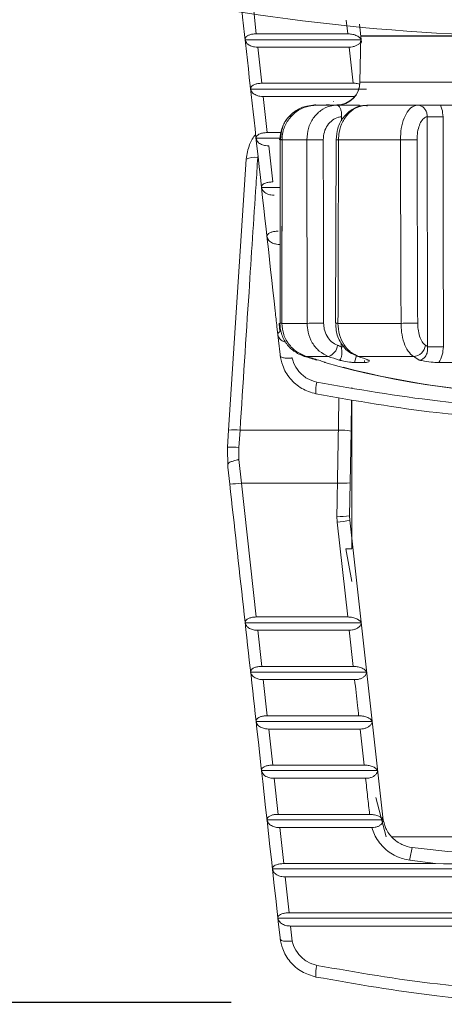
# Model space of a CAD drawing. Extents: x 0.5 to 26.7, y 0.4 to 19.5.
# Drawn here: x 22.3 to 22.6, y 3.5 to 4.3 of the extents above; entities that cross this region are included whole.
import ezdxf

# ---------------------------------------------------------------- set-up
doc = ezdxf.new("R2010")
doc.units = 0
doc.header["$LTSCALE"] = 0.5
doc.header["$MEASUREMENT"] = 0
doc.layers.add('DIM', color=1, linetype='CONTINUOUS')
doc.layers.add('OBJECT', color=7, linetype='CONTINUOUS')

msp = doc.modelspace()

# ---------------------------------------------------------------- linework, layer by layer
at = {"layer": 'DIM'}
msp.add_line((22.44373, 3.49554), (21.15658, 3.49554), dxfattribs=at)
at = {"layer": 'OBJECT', "lineweight": 15}
for p, q in [((22.46327, 4.35578), (22.4655, 4.33572)), ((22.54475, 4.33572), (22.54342, 4.34764)), ((22.555, 4.34398), (22.55675, 4.32811)), ((22.55642, 4.33061), (22.45587, 4.33061)), ((22.54475, 4.33572), (22.4655, 4.33572)), ((22.55609, 4.33407), (22.55539, 4.29407)), ((22.55609, 4.33383), (22.55539, 4.29383)), ((22.55609, 4.33407), (22.66839, 4.33407)), ((22.55609, 4.33383), (22.68368, 4.33383)), ((22.54602, 4.3242), (22.46678, 4.3242)), ((22.46678, 4.3242), (22.47027, 4.29287)), ((22.5495, 4.29287), (22.54602, 4.3242)), ((22.56115, 4.28786), (22.4606, 4.28786)), ((22.5495, 4.29287), (22.47027, 4.29287)), ((22.55539, 4.29383), (22.89539, 4.29383)), ((22.55078, 4.28136), (22.47155, 4.28136)), ((22.47155, 4.28136), (22.47502, 4.25005)), ((22.51614, 4.27383), (22.51636, 4.27383)), ((22.51617, 4.27378), (22.51636, 4.27383)), ((22.51631, 4.27403), (22.51633, 4.27407)), ((22.51787, 4.27383), (22.53551, 4.27383)), ((22.52615, 4.27407), (22.52898, 4.27407)), ((22.53245, 4.27711), (22.53231, 4.27689)), ((22.55488, 4.27383), (22.55216, 4.27383)), ((22.56187, 4.27338), (22.56093, 4.2734)), ((22.56169, 4.27381), (22.56127, 4.27378)), ((22.56178, 4.27383), (22.60555, 4.27383)), ((22.63808, 4.27383), (22.62517, 4.27383)), ((22.53952, 4.2602), (22.53953, 4.26383)), ((22.61402, 4.06435), (22.61367, 4.26383)), ((22.48609, 4.24513), (22.46533, 4.24513)), ((22.48707, 4.25005), (22.47502, 4.25005)), ((22.4763, 4.23855), (22.47978, 4.20727)), ((22.48645, 4.24407), (22.48539, 4.24407)), ((22.48615, 4.24384), (22.4861, 4.0846)), ((22.48782, 4.24384), (22.48773, 4.08461)), ((22.50929, 4.24383), (22.48785, 4.24383)), ((22.53465, 4.24385), (22.53422, 4.08462)), ((22.59045, 4.24383), (22.53679, 4.24383)), ((22.48609, 4.20243), (22.47005, 4.20243)), ((22.48774, 4.08459), (22.50961, 4.08459)), ((22.53634, 4.08459), (22.59105, 4.08459)), ((22.48608, 4.05764), (22.48341, 4.08171)), ((22.53923, 4.06435), (22.53924, 4.0673)), ((22.50742, 4.05618), (22.50292, 4.05848)), ((22.52798, 4.05594), (22.50887, 4.05594)), ((22.52519, 4.05059), (22.52459, 4.05059)), ((22.55237, 4.05667), (22.55073, 4.05059)), ((22.55976, 4.05059), (22.55073, 4.05059)), ((22.6017, 4.05594), (22.55386, 4.05594)), ((22.56141, 4.05299), (22.56156, 4.05295)), ((22.56156, 4.05295), (22.56169, 4.05292)), ((22.63871, 4.05059), (22.62366, 4.05059)), ((22.54839, 4.02881), (22.54838, 4.02827))]:
    msp.add_line(p, q, dxfattribs=at)
at = {"layer": 'OBJECT', "color": 254, "lineweight": 15, "true_color": 0xd1d1d1}
for p, q in [((22.44148, 3.99185), (22.45675, 4.22702)), ((22.5482, 4.01803), (22.54773, 3.99104)), ((22.54823, 4.01802), (22.54823, 3.88905)), ((22.44053, 3.97722), (22.44148, 3.99185)), ((22.45142, 3.99198), (22.45046, 3.9769)), ((22.53666, 3.99198), (22.45142, 3.99198)), ((22.54773, 3.99104), (22.54695, 3.94626)), ((22.44053, 3.97722), (22.44087, 3.9602)), ((22.45038, 3.96646), (22.45046, 3.9769)), ((22.45038, 3.96646), (22.45259, 3.94603)), ((22.44253, 3.9452), (22.44092, 3.95973)), ((22.53587, 3.94603), (22.45259, 3.94603)), ((22.45259, 3.94603), (22.4655, 3.82986)), ((22.54695, 3.94626), (22.54645, 3.91755)), ((22.5356, 3.91215), (22.53537, 3.91726)), ((22.54475, 3.82986), (22.5356, 3.91215)), ((22.54645, 3.91755), (22.54663, 3.91373)), ((22.54663, 3.91373), (22.57513, 3.65618)), ((22.54823, 3.88905), (22.54323, 3.88905)), ((22.54323, 3.88905), (22.54823, 3.86069)), ((22.54475, 3.82986), (22.4655, 3.82986)), ((22.55642, 3.82475), (22.45587, 3.82475)), ((22.54602, 3.81834), (22.46678, 3.81834)), ((22.46678, 3.81834), (22.47027, 3.78701)), ((22.5495, 3.78701), (22.54602, 3.81834)), ((22.5495, 3.78701), (22.47027, 3.78701)), ((22.56115, 3.782), (22.4606, 3.782)), ((22.55078, 3.7755), (22.47155, 3.7755)), ((22.47155, 3.7755), (22.47502, 3.7442)), ((22.55426, 3.7442), (22.47502, 3.7442)), ((22.56588, 3.73927), (22.46533, 3.73927)), ((22.55554, 3.73269), (22.4763, 3.73269)), ((22.4763, 3.73269), (22.47978, 3.70141)), ((22.55901, 3.70141), (22.55554, 3.73269)), ((22.55901, 3.70141), (22.47978, 3.70141)), ((22.57061, 3.69658), (22.47005, 3.69658)), ((22.48106, 3.68992), (22.48453, 3.65866)), ((22.56029, 3.68992), (22.48106, 3.68992)), ((22.56904, 3.67332), (22.57823, 3.63905)), ((22.56376, 3.65866), (22.48453, 3.65866)), ((22.57541, 3.65392), (22.57408, 3.65565)), ((22.57541, 3.65392), (22.47478, 3.65392)), ((22.48581, 3.64717), (22.48928, 3.61594)), ((22.56566, 3.64717), (22.48581, 3.64717)), ((22.86774, 3.63905), (22.58317, 3.63905)), ((22.62095, 3.61594), (22.48928, 3.61594)), ((22.62095, 3.61594), (22.59863, 3.6188)), ((22.97129, 3.61129), (22.47949, 3.61129)), ((22.49055, 3.60447), (22.49402, 3.57327)), ((22.96023, 3.60447), (22.49055, 3.60447)), ((22.95676, 3.57327), (22.49402, 3.57327)), ((22.96658, 3.56871), (22.48421, 3.56871)), ((22.49529, 3.5618), (22.49675, 3.5487)), ((22.95549, 3.5618), (22.49529, 3.5618))]:
    msp.add_line(p, q, dxfattribs=at)
at = {"layer": 'OBJECT', "lineweight": 15, "flags": 128}
for points in [[(22.6274, 4.26383), (22.62743, 4.24383), (22.62756, 4.16383), (22.62771, 4.06435)], [(22.48785, 4.24383), (22.48777, 4.24384), (22.48783, 4.24384)], [(22.48539, 4.08484), (22.48577, 4.08009), (22.48631, 4.07747)], [(22.4861, 4.0846), (22.48606, 4.0846), (22.48599, 4.08459)], [(22.48774, 4.08459), (22.48767, 4.0846), (22.48773, 4.08461)], [(22.54192, 4.06434), (22.54101, 4.06435), (22.53923, 4.06435)]]:
    msp.add_lwpolyline(points, dxfattribs=at)
at = {"layer": 'OBJECT', "lineweight": 15}
for centre, radius, start, end in [((22.72539, 6.09833), 1.765, 256.51812, 283.48188), ((22.53539, 4.29407), 0.02, 270, 0), ((22.53539, 4.29383), 0.02, 270, 0), ((22.51612, 4.27363), 0.000444, 64.04551, 89.47838), ((22.51611, 4.27378), 0.0000573, 7.18538, 65.3162), ((22.51641, 4.28401), 0.00999, 269.40398, 275.45721), ((22.53533, 4.27101), 0.00282, 79.76533, 89.99855), ((22.53592, 4.28199), 0.00821, 269.348, 276.03066), ((22.56135, 4.27999), 0.0062, 269.26076, 272.82813), ((22.60545, 4.26607), 0.00776, 83.83563, 90.01137), ((22.60634, 4.27706), 0.00327, 268.9994, 279.55176), ((22.62053, 5.4592), 1.19539, 269.67091, 270.32909), ((22.48828, 4.11689), 0.12696, 90.28145, 90.95975), ((22.48837, 4.15523), 0.08886, 90.354, 91.23424), ((22.52189, 2.46098), 1.78289, 89.94527, 90.4049), ((22.53643, 4.29954), 0.05571, 268.16494, 270.36739), ((22.60663, 1.28273), 2.96115, 90.03346, 90.31309), ((22.48827, 3.95345), 0.13117, 90.30686, 90.94571), ((22.52223, 2.29489), 1.78974, 89.94652, 90.40397), ((22.53595, 4.13627), 0.05167, 268.07907, 270.43163), ((22.60727, 1.11155), 2.97309, 90.03457, 90.31259), ((22.5247, 4.06677), 0.01132, 286.87208, 353.73547), ((22.7253, 4.5878), 0.55554, 250.07151, 250.43112), ((22.60136, 4.06685), 0.01092, 271.77204, 353.0759), ((22.74418, 4.26743), 0.24121, 236.82553, 237.34052), ((22.62087, 5.26818), 1.20385, 269.6741, 270.3259), ((22.72469, 4.76243), 0.73922, 252.88644, 253.76954), ((22.72638, 4.7623), 0.7391, 252.88497, 253.76815), ((22.72539, 4.76283), 0.74, 254.28173, 285.74476), ((22.7186, 4.58171), 0.55927, 250.0721, 251.07906), ((22.74394, 4.57934), 0.55685, 250.04132, 251.05118), ((22.7333, 4.25722), 0.24048, 236.82319, 238.27461), ((22.72539, 4.76307), 0.74, 255.55072, 282.93781), ((22.54367, 4.02588), 0.02664, 163.34407, 185.25873)]:
    msp.add_arc(centre, radius, start, end, dxfattribs=at)
at = {"layer": 'OBJECT', "color": 254, "lineweight": 15, "true_color": 0xd1d1d1}
for centre, radius, start, end in [((22.46368, 4.21309), 0.01556, 78.47841, 116.44531), ((22.44692, 3.95671), 0.03555, 82.7274, 98.80554), ((22.53894, 3.953), 0.03905, 76.99121, 93.35299), ((22.4428, 3.89329), 0.08396, 84.76502, 91.55136), ((22.43926, 4.04588), 0.10074, 271.85958, 277.60318), ((22.54001, 4.01322), 0.06731, 266.47647, 275.91989), ((22.53936, 3.9764), 0.05928, 266.13354, 276.86529), ((22.52963, 3.99332), 0.08138, 274.21103, 282.05619), ((22.57397, 3.65718), 0.00154, 274.12117, 319.17071), ((22.64912, 3.6147), 0.05066, 162.69151, 175.35981), ((22.54367, 3.52002), 0.02664, 163.34391, 185.25889)]:
    msp.add_arc(centre, radius, start, end, dxfattribs=at)
at = {"layer": 'OBJECT', "lineweight": 15}
for centre, major_axis, ratio, start_param, end_param in [((22.72539, -1.45574), (0.00835, 52.71178), 0.00455, 1.462458, 1.465496), ((22.72539, -1.45574), (-0.12716, 52.71178), 0.003861, 1.462448, 1.465486), ((22.73069, -1.45569), (-0.12186, 52.71178), 0.003701, 1.462449, 1.465487), ((22.72539, -1.45574), (0.12716, 52.71178), 0.003861, 1.462467, 1.465505), ((22.72539, -1.45574), (-0.2119, 52.71178), 0.002138, 1.462449, 1.465487), ((22.73422, -1.45569), (-0.20307, 52.71178), 0.002049, 1.46245, 1.465488)]:
    msp.add_ellipse(centre, major_axis=major_axis, ratio=ratio, start_param=start_param, end_param=end_param, dxfattribs=at)
for points, knots in [([(22.48341, 4.08171), (22.48292, 4.08618), (22.48243, 4.09064), (22.48193, 4.09511), (22.47665, 4.14282), (22.46698, 4.23016), (22.45728, 4.31786), (22.45287, 4.35764)], [-0.051123, -0.051123, -0.051123, -0.051123, 0, 0, 0, 0.54636, 1, 1, 1, 1]), ([(22.4655, 4.33572), (22.46435, 4.33566), (22.46204, 4.33556), (22.45917, 4.33475), (22.45705, 4.33353), (22.45592, 4.33209), (22.45588, 4.33106), (22.45587, 4.33061)], [0, 0, 0, 0, 0.1992333, 0.3983445, 0.6015967, 0.8258408, 1, 1, 1, 1]), ([(22.45587, 4.33061), (22.45623, 4.32952), (22.4569, 4.32747), (22.46012, 4.32539), (22.46357, 4.32435), (22.46583, 4.32424), (22.46678, 4.3242)], [0, 0, 0, 0, 0.333546, 0.623328, 0.840098, 1, 1, 1, 1]), ([(22.55642, 4.33061), (22.55599, 4.33136), (22.55518, 4.33277), (22.55209, 4.33446), (22.54847, 4.33552), (22.5459, 4.33566), (22.54475, 4.33572)], [0, 0, 0, 0, 0.296107, 0.557671, 0.800602, 1, 1, 1, 1]), ([(22.54602, 4.3242), (22.54701, 4.32425), (22.54899, 4.32436), (22.55174, 4.32521), (22.554, 4.32648), (22.55554, 4.32792), (22.55588, 4.32894), (22.55601, 4.32934)], [0, 0, 0, 0, 0.204663, 0.409214, 0.617887, 0.847946, 1, 1, 1, 1]), ([(22.47027, 4.29287), (22.46911, 4.29282), (22.4668, 4.29272), (22.46392, 4.29192), (22.46179, 4.29073), (22.46066, 4.28931), (22.46062, 4.2883), (22.4606, 4.28786)], [0, 0, 0, 0, 0.199256, 0.398392, 0.601726, 0.826144, 1, 1, 1, 1]), ([(22.4606, 4.28786), (22.46096, 4.28675), (22.46164, 4.28467), (22.46487, 4.28256), (22.46833, 4.28151), (22.47059, 4.2814), (22.47155, 4.28136)], [0, 0, 0, 0, 0.333632, 0.623342, 0.840005, 1, 1, 1, 1]), ([(22.5551, 4.292), (22.55439, 4.29222), (22.5527, 4.29275), (22.55068, 4.29283), (22.5495, 4.29287)], [0, 0, 0, 0, 0.419576, 1, 1, 1, 1]), ([(22.48604, 4.24383), (22.48637, 4.24719), (22.48703, 4.2539), (22.49217, 4.26285), (22.49975, 4.26964), (22.50822, 4.2733), (22.51386, 4.27367), (22.51614, 4.27383)], [0, 0, 0, 0, 0.213431, 0.426688, 0.640289, 0.854879, 1, 1, 1, 1]), ([(22.51787, 4.27383), (22.51448, 4.27349), (22.5077, 4.27282), (22.49866, 4.26759), (22.49187, 4.25991), (22.48834, 4.25149), (22.48798, 4.24597), (22.48785, 4.24383)], [0, 0, 0, 0, 0.216135, 0.4325, 0.648387, 0.863167, 1, 1, 1, 1]), ([(22.50929, 4.24383), (22.50957, 4.24719), (22.51013, 4.2539), (22.51457, 4.26285), (22.52112, 4.26964), (22.52846, 4.2733), (22.53335, 4.27367), (22.53533, 4.27383)], [0, 0, 0, 0, 0.21343, 0.426687, 0.640284, 0.85488, 1, 1, 1, 1]), ([(22.51637, 4.27379), (22.51637, 4.27381), (22.51634, 4.27398), (22.51632, 4.274), (22.51631, 4.27403)], [0, 0, 0, 0, 0.083265, 1, 1, 1, 1]), ([(22.56093, 4.2734), (22.55987, 4.27348), (22.55553, 4.27378), (22.54819, 4.2704), (22.5406, 4.26359), (22.53554, 4.25421), (22.53507, 4.24721), (22.53485, 4.24385)], [0, 0, 0, 0, 0.075234, 0.306386, 0.538528, 0.778834, 1, 1, 1, 1]), ([(22.53953, 4.26383), (22.53953, 4.26496), (22.53953, 4.26722), (22.53876, 4.27022), (22.53764, 4.27248), (22.53658, 4.27353), (22.53599, 4.27373), (22.53583, 4.27378)], [0, 0, 0, 0, 0.229389, 0.45833, 0.687016, 0.915729, 1, 1, 1, 1]), ([(22.56178, 4.27383), (22.55896, 4.27349), (22.55333, 4.27282), (22.54582, 4.26759), (22.54016, 4.25991), (22.53721, 4.25149), (22.53691, 4.24597), (22.53679, 4.24383)], [0, 0, 0, 0, 0.216134, 0.432498, 0.648384, 0.863166, 1, 1, 1, 1]), ([(22.53679, 4.27383), (22.53689, 4.27383), (22.53885, 4.27383), (22.54309, 4.27383), (22.54866, 4.27383), (22.55115, 4.27383), (22.55216, 4.27383)], [0, 0, 0, 0, 0.018304, 0.334122, 0.728159, 1, 1, 1, 1]), ([(22.5621, 4.27383), (22.56206, 4.27383), (22.56201, 4.27383), (22.56196, 4.27383), (22.56196, 4.27383)], [0, 0, 0, 0, 0.905875, 1, 1, 1, 1]), ([(22.59045, 4.24383), (22.5906, 4.24719), (22.59091, 4.2539), (22.59345, 4.26285), (22.59722, 4.26964), (22.60146, 4.2733), (22.6043, 4.27367), (22.60545, 4.27383)], [0, 0, 0, 0, 0.213429, 0.426684, 0.640296, 0.854886, 1, 1, 1, 1]), ([(22.60555, 4.27383), (22.60559, 4.27383), (22.60604, 4.27383), (22.60648, 4.27383), (22.60688, 4.27383)], [0, 0, 0, 0, 0.094134, 1, 1, 1, 1]), ([(22.61367, 4.26383), (22.6136, 4.26496), (22.61346, 4.26722), (22.61201, 4.27022), (22.60989, 4.27248), (22.60783, 4.27353), (22.60661, 4.27373), (22.60628, 4.27378)], [0, 0, 0, 0, 0.22937, 0.45831, 0.686999, 0.915738, 1, 1, 1, 1]), ([(22.60688, 4.27383), (22.607, 4.27383), (22.60904, 4.27383), (22.61348, 4.27383), (22.61977, 4.27383), (22.62361, 4.27383), (22.62517, 4.27383)], [0, 0, 0, 0, 0.018306, 0.334108, 0.728138, 1, 1, 1, 1]), ([(22.62517, 4.27383), (22.62564, 4.27272), (22.62698, 4.26959), (22.62723, 4.26609), (22.6274, 4.26383)], [0, 0, 0, 0, 0.353574, 1, 1, 1, 1]), ([(22.48645, 4.24407), (22.4868, 4.2474), (22.48751, 4.25405), (22.49118, 4.26148), (22.49466, 4.26441), (22.4956, 4.2652)], [0, 0, 0, 0, 0.422245, 0.844144, 1, 1, 1, 1]), ([(22.53953, 4.26383), (22.53861, 4.26371), (22.53579, 4.26333), (22.53133, 4.26109), (22.52705, 4.25656), (22.52414, 4.25059), (22.52378, 4.24611), (22.52359, 4.24387)], [0, 0, 0, 0, 0.108632, 0.332738, 0.555563, 0.777769, 1, 1, 1, 1]), ([(22.61367, 4.26383), (22.61316, 4.26371), (22.6116, 4.26333), (22.60914, 4.26109), (22.60678, 4.25656), (22.60518, 4.25059), (22.60499, 4.24611), (22.6049, 4.24387)], [0, 0, 0, 0, 0.108632, 0.332763, 0.555577, 0.777779, 1, 1, 1, 1]), ([(22.47502, 4.25005), (22.47387, 4.25), (22.47156, 4.2499), (22.46867, 4.24912), (22.46654, 4.24795), (22.4654, 4.24656), (22.46535, 4.24556), (22.46533, 4.24513)], [0, 0, 0, 0, 0.199264, 0.398421, 0.601862, 0.826433, 1, 1, 1, 1]), ([(22.46533, 4.24513), (22.4657, 4.24401), (22.46639, 4.24191), (22.46962, 4.23977), (22.47308, 4.2387), (22.47534, 4.2386), (22.4763, 4.23855)], [0, 0, 0, 0, 0.333727, 0.623366, 0.839925, 1, 1, 1, 1]), ([(22.47978, 4.20727), (22.47862, 4.20722), (22.47631, 4.20712), (22.47342, 4.20635), (22.47128, 4.2052), (22.47013, 4.20383), (22.47008, 4.20286), (22.47005, 4.20243)], [0, 0, 0, 0, 0.199299, 0.398458, 0.60198, 0.826711, 1, 1, 1, 1]), ([(22.47005, 4.20243), (22.47043, 4.2013), (22.47113, 4.19917), (22.47437, 4.19701), (22.47783, 4.19593), (22.4801, 4.19582), (22.48106, 4.19577)], [0, 0, 0, 0, 0.33383, 0.623398, 0.839852, 1, 1, 1, 1]), ([(22.48453, 4.16451), (22.48337, 4.16447), (22.48106, 4.16437), (22.47816, 4.16361), (22.47601, 4.16248), (22.47486, 4.16114), (22.4748, 4.16019), (22.47478, 4.15977)], [0, 0, 0, 0, 0.199305, 0.39849, 0.602102, 0.827003, 1, 1, 1, 1]), ([(22.47478, 4.15977), (22.47515, 4.15862), (22.47586, 4.15647), (22.47912, 4.15428), (22.48258, 4.15319), (22.48484, 4.15308), (22.48581, 4.15303)], [0, 0, 0, 0, 0.333926, 0.623414, 0.839771, 1, 1, 1, 1]), ([(22.50717, 4.05594), (22.50403, 4.05725), (22.49775, 4.05989), (22.49072, 4.0675), (22.48663, 4.07609), (22.48618, 4.08203), (22.48599, 4.08459)], [0, 0, 0, 0, 0.2660585, 0.53247, 0.797977, 1, 1, 1, 1]), ([(22.48774, 4.08459), (22.48807, 4.08123), (22.48872, 4.07451), (22.49385, 4.06561), (22.50082, 4.05912), (22.50641, 4.05691), (22.50887, 4.05594)], [0, 0, 0, 0, 0.2639478, 0.527734, 0.7918088, 1, 1, 1, 1]), ([(22.52798, 4.05594), (22.52526, 4.05725), (22.51982, 4.05989), (22.51372, 4.0675), (22.51018, 4.07609), (22.50978, 4.08203), (22.50961, 4.08459)], [0, 0, 0, 0, 0.266062, 0.532468, 0.797977, 1, 1, 1, 1]), ([(22.5239, 4.08464), (22.52401, 4.08293), (22.52427, 4.07897), (22.5266, 4.07324), (22.5306, 4.06816), (22.53417, 4.06641), (22.53595, 4.06553)], [0, 0, 0, 0, 0.201802, 0.467117, 0.733586, 1, 1, 1, 1]), ([(22.53465, 4.08463), (22.53459, 4.08255), (22.53441, 4.07658), (22.53841, 4.06736), (22.54501, 4.05948), (22.55069, 4.05728), (22.55289, 4.05643)], [0, 0, 0, 0, 0.1669446, 0.481028, 0.7988283, 1, 1, 1, 1]), ([(22.53634, 4.08459), (22.53661, 4.08123), (22.53714, 4.07451), (22.5414, 4.06561), (22.54719, 4.05912), (22.55182, 4.05691), (22.55386, 4.05594)], [0, 0, 0, 0, 0.2639487, 0.5277327, 0.7918072, 1, 1, 1, 1]), ([(22.6017, 4.05594), (22.60012, 4.05725), (22.59697, 4.05989), (22.59345, 4.0675), (22.59139, 4.07609), (22.59115, 4.08203), (22.59105, 4.08459)], [0, 0, 0, 0, 0.266044, 0.532469, 0.797978, 1, 1, 1, 1]), ([(22.60548, 4.08464), (22.60554, 4.08293), (22.6057, 4.07897), (22.607, 4.07324), (22.60923, 4.06816), (22.61121, 4.06641), (22.6122, 4.06553)], [0, 0, 0, 0, 0.201804, 0.467116, 0.733573, 1, 1, 1, 1]), ([(22.48687, 4.07775), (22.48645, 4.07756), (22.48521, 4.07701), (22.48433, 4.07588), (22.48424, 4.07496), (22.48421, 4.07457)], [0, 0, 0, 0, 0.223243, 0.663096, 1, 1, 1, 1]), ([(22.48421, 4.07457), (22.48461, 4.0734), (22.48536, 4.07123), (22.48807, 4.06909), (22.49025, 4.06857), (22.49086, 4.06842)], [0, 0, 0, 0, 0.454737, 0.848554, 1, 1, 1, 1]), ([(22.48612, 4.05733), (22.48611, 4.05736), (22.4861, 4.05746), (22.48609, 4.05756), (22.48608, 4.05764)], [0, 0, 0, 0, 0.274108, 1, 1, 1, 1]), ([(22.49675, 4.05456), (22.49661, 4.05455), (22.4963, 4.05453), (22.49468, 4.05442), (22.492, 4.05434), (22.48908, 4.05458), (22.48717, 4.05515), (22.48641, 4.05592), (22.48619, 4.05672), (22.48613, 4.05719), (22.48612, 4.05733)], [0, 0, 0, 0, 0.0248922, 0.0542998, 0.2858478, 0.5150946, 0.711348, 0.9020303, 0.9720693, 1, 1, 1, 1]), ([(22.51714, 4.02344), (22.51294, 4.02475), (22.50453, 4.02738), (22.4945, 4.03629), (22.48816, 4.04671), (22.48672, 4.05416), (22.48612, 4.05733)], [0, 0, 0, 0, 0.267792, 0.535962, 0.802633, 1, 1, 1, 1]), ([(22.53725, 4.05267), (22.53749, 4.05274), (22.53812, 4.05292), (22.53903, 4.0543), (22.53971, 4.05694), (22.53988, 4.06044), (22.53945, 4.06304), (22.53923, 4.06435)], [0, 0, 0, 0, 0.121059, 0.328123, 0.545472, 0.771022, 1, 1, 1, 1]), ([(22.60684, 4.05267), (22.60738, 4.05274), (22.60884, 4.05292), (22.61105, 4.0543), (22.61302, 4.05694), (22.61418, 4.06044), (22.61407, 4.06304), (22.61402, 4.06435)], [0, 0, 0, 0, 0.121023, 0.328142, 0.545443, 0.771015, 1, 1, 1, 1]), ([(22.62771, 4.06435), (22.62754, 4.0619), (22.6272, 4.05693), (22.62485, 4.05272), (22.62366, 4.05059)], [0, 0, 0, 0, 0.492709, 1, 1, 1, 1]), ([(22.49675, 4.05456), (22.4971, 4.05327), (22.49824, 4.04904), (22.50219, 4.04253), (22.50927, 4.03627), (22.51519, 4.03443), (22.51815, 4.03351)], [0, 0, 0, 0, 0.12686, 0.416507, 0.708099, 1, 1, 1, 1]), ([(22.51978, 4.05267), (22.5198, 4.05266), (22.52064, 4.05236), (22.52279, 4.0516), (22.52512, 4.05076), (22.52517, 4.05064), (22.52519, 4.05059)], [0, 0, 0, 0, 0.00733, 0.259954, 0.709715, 1, 1, 1, 1]), ([(22.55073, 4.05059), (22.54977, 4.05064), (22.54731, 4.05076), (22.54236, 4.0516), (22.53867, 4.05236), (22.53729, 4.05266), (22.53725, 4.05267)], [0, 0, 0, 0, 0.2902785, 0.739996, 0.9926424, 1, 1, 1, 1]), ([(22.55976, 4.05059), (22.55973, 4.05067), (22.55951, 4.05115), (22.55938, 4.05173), (22.55926, 4.05222)], [0, 0, 0, 0, 0.152889, 1, 1, 1, 1]), ([(22.56312, 4.05267), (22.56312, 4.05266), (22.56323, 4.05236), (22.56339, 4.0516), (22.56271, 4.05076), (22.56059, 4.05064), (22.55976, 4.05059)], [0, 0, 0, 0, 0.007373, 0.259983, 0.709692, 1, 1, 1, 1]), ([(22.56145, 4.05306), (22.56151, 4.05303), (22.56203, 4.05269), (22.56261, 4.05268), (22.56312, 4.05267)], [0, 0, 0, 0, 0.108411, 1, 1, 1, 1]), ([(22.62366, 4.05059), (22.62213, 4.05064), (22.61822, 4.05076), (22.61235, 4.0516), (22.60834, 4.05236), (22.60688, 4.05266), (22.60684, 4.05267)], [0, 0, 0, 0, 0.2902867, 0.7400085, 0.9926479, 1, 1, 1, 1]), ([(22.51815, 4.03351), (22.55281, 4.02744), (22.63778, 4.01256), (22.77814, 4.00866), (22.88065, 4.02515), (22.93263, 4.03351)], [0, 0, 0, 0, 0.253493, 0.621409, 1, 1, 1, 1]), ([(22.93364, 4.02344), (22.88289, 4.01518), (22.77993, 3.99842), (22.63882, 4.00203), (22.55197, 4.01731), (22.51714, 4.02344)], [0, 0, 0, 0, 0.367923, 0.7465, 1, 1, 1, 1])]:
    msp.add_open_spline(points, degree=3, knots=knots, dxfattribs=at)
at = {"layer": 'OBJECT', "color": 254, "lineweight": 15, "true_color": 0xd1d1d1}
for points, knots in [([(22.45675, 4.22702), (22.45746, 4.23136), (22.45872, 4.23909), (22.46279, 4.24594), (22.46494, 4.24865)], [0, 0, 0, 0, 0.2324594, 0.4146544, 0.4146544, 0.4146544, 0.4146544]), ([(22.46679, 4.22834), (22.46629, 4.22059), (22.46377, 4.18184), (22.45866, 4.10321), (22.45402, 4.03193), (22.45142, 3.99198)], [0, 0, 0, 0, 0.0990036, 0.4950972, 1, 1, 1, 1]), ([(22.53666, 3.99198), (22.53678, 3.99863), (22.53694, 4.00795), (22.5371, 4.01726), (22.53715, 4.01993)], [0, 0, 0, 0, 0.525514, 0.7369636, 0.7369636, 0.7369636, 0.7369636]), ([(22.53587, 3.94603), (22.53599, 3.9527), (22.53625, 3.96802), (22.53651, 3.98333), (22.53666, 3.99198)], [0, 0, 0, 0, 0.435096, 1, 1, 1, 1]), ([(22.44087, 3.9602), (22.44085, 3.96041), (22.44079, 3.96098), (22.44078, 3.96191), (22.44112, 3.96302), (22.44251, 3.96411), (22.44522, 3.96517), (22.44789, 3.96588), (22.44968, 3.9663), (22.45019, 3.96641), (22.45038, 3.96646)], [0, 0, 0, 0, 0.03979, 0.104591, 0.243576, 0.462091, 0.683138, 0.91107, 0.966281, 1, 1, 1, 1]), ([(22.44092, 3.95973), (22.44091, 3.95986), (22.44089, 3.96001), (22.44088, 3.96017), (22.44087, 3.9602)], [0, 0, 0, 0, 0.803243, 1, 1, 1, 1]), ([(22.53537, 3.91726), (22.53548, 3.92392), (22.53565, 3.93351), (22.53582, 3.9431), (22.53587, 3.94603)], [0, 0, 0, 0, 0.694364, 1, 1, 1, 1]), ([(22.48608, 3.55178), (22.47942, 3.61199), (22.46493, 3.74284), (22.45039, 3.87425), (22.44253, 3.9452)], [0, 0, 0, 0, 0.460063, 1, 1, 1, 1]), ([(22.4655, 3.82986), (22.46435, 3.82981), (22.46204, 3.8297), (22.45917, 3.82889), (22.45705, 3.82768), (22.45592, 3.82624), (22.45588, 3.8252), (22.45587, 3.82475)], [0, 0, 0, 0, 0.199234, 0.398343, 0.601597, 0.825841, 1, 1, 1, 1]), ([(22.55642, 3.82475), (22.55599, 3.82551), (22.55518, 3.82692), (22.55209, 3.82861), (22.54847, 3.82967), (22.5459, 3.8298), (22.54475, 3.82986)], [0, 0, 0, 0, 0.296107, 0.557673, 0.800602, 1, 1, 1, 1]), ([(22.45587, 3.82475), (22.45623, 3.82366), (22.4569, 3.82161), (22.46012, 3.81953), (22.46357, 3.81849), (22.46583, 3.81839), (22.46678, 3.81834)], [0, 0, 0, 0, 0.333543, 0.623328, 0.840097, 1, 1, 1, 1]), ([(22.54602, 3.81834), (22.54701, 3.8184), (22.54899, 3.8185), (22.55173, 3.81935), (22.55403, 3.82063), (22.55572, 3.82234), (22.55633, 3.82379), (22.55641, 3.82462), (22.55642, 3.82475)], [0, 0, 0, 0, 0.176373, 0.35265, 0.53248, 0.730739, 0.956054, 1, 1, 1, 1]), ([(22.47027, 3.78701), (22.46911, 3.78696), (22.4668, 3.78686), (22.46392, 3.78607), (22.46179, 3.78487), (22.46066, 3.78345), (22.46062, 3.78244), (22.4606, 3.782)], [0, 0, 0, 0, 0.1992567, 0.3983916, 0.6017229, 0.826141, 1, 1, 1, 1]), ([(22.56115, 3.782), (22.56073, 3.78274), (22.55993, 3.78413), (22.55684, 3.78578), (22.55322, 3.78683), (22.55066, 3.78696), (22.5495, 3.78701)], [0, 0, 0, 0, 0.296153, 0.55772, 0.800556, 1, 1, 1, 1]), ([(22.4606, 3.782), (22.46096, 3.78089), (22.46164, 3.77882), (22.46487, 3.77671), (22.46833, 3.77566), (22.47059, 3.77555), (22.47155, 3.7755)], [0, 0, 0, 0, 0.333629, 0.62334, 0.840004, 1, 1, 1, 1]), ([(22.55078, 3.7755), (22.55177, 3.77556), (22.55375, 3.77567), (22.55649, 3.77653), (22.55878, 3.77782), (22.56047, 3.77955), (22.56107, 3.78102), (22.56114, 3.78186), (22.56115, 3.782)], [0, 0, 0, 0, 0.1763922, 0.3526918, 0.5325727, 0.7309349, 0.9563641, 1, 1, 1, 1]), ([(22.55426, 3.7442), (22.55393, 3.74718), (22.55277, 3.75762), (22.55161, 3.76805), (22.55078, 3.7755)], [0, 0, 0, 0, 0.286236, 1, 1, 1, 1]), ([(22.47502, 3.7442), (22.47387, 3.74415), (22.47156, 3.74405), (22.46867, 3.74327), (22.46654, 3.74209), (22.4654, 3.7407), (22.46535, 3.73971), (22.46533, 3.73927)], [0, 0, 0, 0, 0.199265, 0.398421, 0.601859, 0.826433, 1, 1, 1, 1]), ([(22.56588, 3.73927), (22.56546, 3.74), (22.56467, 3.74136), (22.56159, 3.74299), (22.55798, 3.74401), (22.55542, 3.74414), (22.55426, 3.7442)], [0, 0, 0, 0, 0.296213, 0.557748, 0.800513, 1, 1, 1, 1]), ([(22.46533, 3.73927), (22.4657, 3.73815), (22.46639, 3.73605), (22.46962, 3.73391), (22.47308, 3.73285), (22.47534, 3.73274), (22.4763, 3.73269)], [0, 0, 0, 0, 0.333727, 0.623366, 0.839926, 1, 1, 1, 1]), ([(22.55554, 3.73269), (22.55653, 3.73275), (22.5585, 3.73286), (22.56124, 3.73373), (22.56353, 3.73504), (22.56521, 3.7368), (22.56581, 3.73828), (22.56587, 3.73914), (22.56588, 3.73927)], [0, 0, 0, 0, 0.1764141, 0.3527227, 0.5326805, 0.7311344, 0.9566647, 1, 1, 1, 1]), ([(22.47978, 3.70141), (22.47862, 3.70136), (22.47631, 3.70126), (22.47342, 3.7005), (22.47128, 3.69934), (22.47013, 3.69798), (22.47008, 3.697), (22.47005, 3.69658)], [0, 0, 0, 0, 0.1992998, 0.398459, 0.6019792, 0.8267109, 1, 1, 1, 1]), ([(22.57061, 3.69658), (22.57019, 3.69729), (22.56941, 3.69863), (22.56634, 3.70022), (22.56273, 3.70123), (22.56017, 3.70135), (22.55901, 3.70141)], [0, 0, 0, 0, 0.296252, 0.557808, 0.800479, 1, 1, 1, 1]), ([(22.47005, 3.69658), (22.47043, 3.69544), (22.47113, 3.69332), (22.47437, 3.69115), (22.47783, 3.69007), (22.4801, 3.68996), (22.48106, 3.68992)], [0, 0, 0, 0, 0.33383, 0.623398, 0.839852, 1, 1, 1, 1]), ([(22.56029, 3.68992), (22.56128, 3.68997), (22.56326, 3.69008), (22.56599, 3.69097), (22.56827, 3.69229), (22.56995, 3.69407), (22.57054, 3.69558), (22.5706, 3.69644), (22.57061, 3.69658)], [0, 0, 0, 0, 0.1764304, 0.3527551, 0.5327481, 0.731298, 0.9569293, 1, 1, 1, 1]), ([(22.56376, 3.65866), (22.5632, 3.66373), (22.56204, 3.67415), (22.56088, 3.68457), (22.56029, 3.68992)], [0, 0, 0, 0, 0.487064, 1, 1, 1, 1]), ([(22.48453, 3.65866), (22.48337, 3.65861), (22.48106, 3.65851), (22.47816, 3.65776), (22.47601, 3.65663), (22.47486, 3.65529), (22.4748, 3.65433), (22.47478, 3.65392)], [0, 0, 0, 0, 0.199304, 0.398488, 0.6021, 0.827004, 1, 1, 1, 1]), ([(22.57408, 3.65565), (22.57335, 3.65617), (22.57187, 3.65721), (22.5684, 3.65827), (22.5655, 3.65864), (22.56401, 3.65865), (22.56376, 3.65866)], [0, 0, 0, 0, 0.325824, 0.653005, 0.941964, 1, 1, 1, 1]), ([(22.57513, 3.65618), (22.57583, 3.65288), (22.57722, 3.64628), (22.58331, 3.63798), (22.59137, 3.63198), (22.5977, 3.63049), (22.60076, 3.62977)], [0, 0, 0, 0, 0.255019, 0.509679, 0.76323, 1, 1, 1, 1]), ([(22.47478, 3.65392), (22.47515, 3.65276), (22.47586, 3.65061), (22.47912, 3.64842), (22.48258, 3.64733), (22.48484, 3.64722), (22.48581, 3.64717)], [0, 0, 0, 0, 0.333923, 0.623415, 0.83977, 1, 1, 1, 1]), ([(22.56566, 3.64717), (22.56664, 3.64722), (22.56859, 3.64733), (22.57126, 3.64818), (22.57336, 3.64945), (22.57494, 3.65126), (22.57542, 3.65282), (22.57541, 3.65379), (22.57541, 3.65392)], [0, 0, 0, 0, 0.175911, 0.3522327, 0.5219642, 0.699274, 0.9592646, 1, 1, 1, 1]), ([(22.59863, 3.6188), (22.59453, 3.61976), (22.58605, 3.62175), (22.57522, 3.62975), (22.56854, 3.6389), (22.56637, 3.64515), (22.56566, 3.64717)], [0, 0, 0, 0, 0.273527, 0.566354, 0.859972, 1, 1, 1, 1]), ([(22.60076, 3.62977), (22.64182, 3.62543), (22.7249, 3.61664), (22.808, 3.62536), (22.85003, 3.62977)], [0, 0, 0, 0, 0.494206, 1, 1, 1, 1]), ([(22.48928, 3.61594), (22.48812, 3.61589), (22.4858, 3.6158), (22.4829, 3.61506), (22.48074, 3.61395), (22.47959, 3.61264), (22.47952, 3.6117), (22.47949, 3.61129)], [0, 0, 0, 0, 0.199332, 0.398532, 0.602214, 0.827278, 1, 1, 1, 1]), ([(22.82984, 3.61594), (22.82317, 3.61592), (22.78987, 3.61578), (22.7202, 3.61487), (22.65724, 3.61555), (22.62095, 3.61594)], [0, 0, 0, 0, 0.0957409, 0.478743, 1, 1, 1, 1]), ([(22.47949, 3.61129), (22.47988, 3.61013), (22.48059, 3.60795), (22.48386, 3.60573), (22.48733, 3.60463), (22.48959, 3.60452), (22.49055, 3.60447)], [0, 0, 0, 0, 0.334005, 0.623423, 0.839697, 1, 1, 1, 1]), ([(22.49402, 3.57327), (22.49286, 3.57322), (22.49054, 3.57313), (22.48764, 3.5724), (22.48547, 3.57131), (22.48431, 3.57003), (22.48424, 3.56911), (22.48421, 3.56871)], [0, 0, 0, 0, 0.1993442, 0.398566, 0.6023242, 0.8275154, 1, 1, 1, 1]), ([(22.48421, 3.56871), (22.4846, 3.56753), (22.48532, 3.56533), (22.48874, 3.56297), (22.49231, 3.56192), (22.49457, 3.56183), (22.49529, 3.5618)], [0, 0, 0, 0, 0.334247, 0.62371, 0.879568, 1, 1, 1, 1]), ([(22.48612, 3.55147), (22.48611, 3.5515), (22.4861, 3.5516), (22.48609, 3.55171), (22.48608, 3.55178)], [0, 0, 0, 0, 0.273828, 1, 1, 1, 1]), ([(22.49675, 3.5487), (22.49661, 3.54869), (22.4963, 3.54867), (22.49468, 3.54857), (22.492, 3.54849), (22.48908, 3.54872), (22.48717, 3.54929), (22.48641, 3.55007), (22.48619, 3.55087), (22.48613, 3.55134), (22.48612, 3.55147)], [0, 0, 0, 0, 0.024892, 0.0543, 0.285847, 0.515093, 0.711346, 0.90203, 0.972069, 1, 1, 1, 1]), ([(22.51714, 3.51758), (22.51294, 3.51889), (22.50453, 3.52152), (22.4945, 3.53043), (22.48816, 3.54085), (22.48672, 3.5483), (22.48612, 3.55147)], [0, 0, 0, 0, 0.267792, 0.535963, 0.802633, 1, 1, 1, 1]), ([(22.49675, 3.5487), (22.4971, 3.54742), (22.49824, 3.54318), (22.50219, 3.53667), (22.50927, 3.53042), (22.51519, 3.52858), (22.51815, 3.52766)], [0, 0, 0, 0, 0.126855, 0.416507, 0.708099, 1, 1, 1, 1]), ([(22.51815, 3.52766), (22.55281, 3.52158), (22.63778, 3.5067), (22.77814, 3.50281), (22.88065, 3.51929), (22.93263, 3.52766)], [0, 0, 0, 0, 0.253493, 0.621409, 1, 1, 1, 1]), ([(22.93364, 3.51758), (22.88289, 3.50932), (22.77993, 3.49257), (22.63882, 3.49617), (22.55197, 3.51145), (22.51714, 3.51758)], [0, 0, 0, 0, 0.3679231, 0.7465001, 1, 1, 1, 1])]:
    msp.add_open_spline(points, degree=3, knots=knots, dxfattribs=at)
at = {"layer": 'OBJECT', "lineweight": 15}
msp.add_open_spline([(22.46703, 4.22977), (22.46695, 4.22929), (22.46687, 4.22882), (22.46679, 4.22834)], degree=3, dxfattribs=at)

doc.saveas('drawing.dxf')
